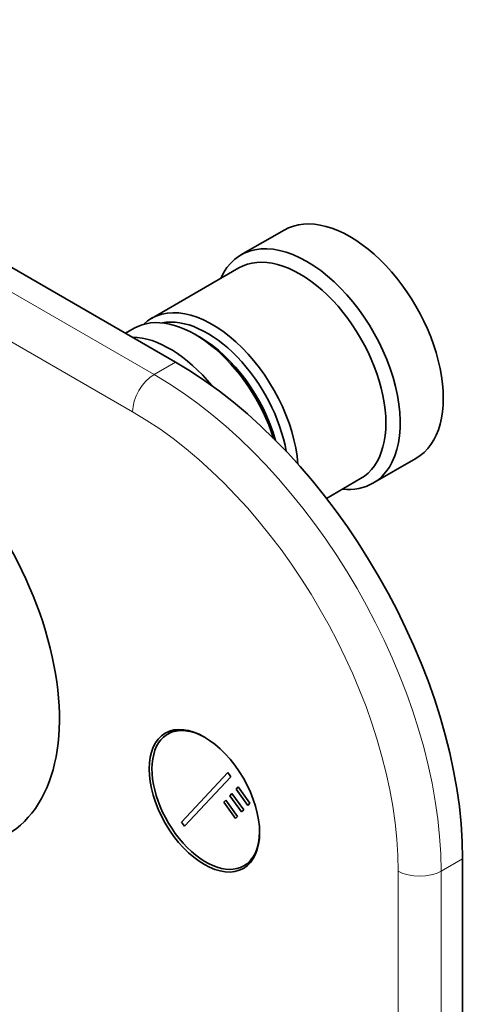
# Model space of a CAD drawing. Units: millimetres. Extents: x 0 to 767, y 0 to 1164.
# Drawn here: x 215 to 260, y 283 to 380 of the extents above; entities that cross this region are included whole.
import ezdxf
from ezdxf import colors
from ezdxf.entities.mleader import LeaderData, LeaderLine
from ezdxf.math import Vec2, Vec3

# ---------------------------------------------------------------- set-up
doc = ezdxf.new("R2010")
doc.units = ezdxf.units.MM
doc.layers.add('DV6_Défaut', color=7, linetype='Continuous')
doc.layers.add('Défaut', color=7, linetype='Continuous')

# ---------------------------------------------------------------- blocks, each defined once
blk = doc.blocks.new('_DOT')
at = {"color": 0}
blk.add_line((0, 0), (-1, 0), dxfattribs=at)
at = {"color": 0, "const_width": 0.333}
blk.add_lwpolyline([(-0.1665, 0, 1), (0.1665, 0, 1)], format="xyb", close=True, dxfattribs=at)
blk = doc.blocks.new('SE5')
at = {"layer": 'DV6_Défaut', "color": 7, "linetype": 'Continuous', "lineweight": 35}
for p, q in [((230.014, 346.275), (180.517, 374.853)), ((240.697, 359.289), (236.454, 356.839)), ((236.247, 355.565), (227.62, 350.585)), ((225.923, 349.605), (225.085, 349.121)), ((232.418, 348.725), (231.923, 349.01)), ((249.454, 334.323), (253.697, 336.772)), ((244.87, 332.831), (248.247, 334.781)), ((229.964, 309.999), (229.234, 309.578)), ((230.594, 300.884), (235.157, 305.774)), ((235.447, 305.373), (230.884, 300.483)), ((235.157, 305.774), (235.447, 305.373)), ((235.968, 304.152), (236.171, 304.37)), ((237.127, 302.547), (235.968, 304.152)), ((236.171, 304.37), (237.329, 302.764)), ((234.751, 302.848), (234.954, 303.066)), ((234.954, 303.066), (236.113, 301.46)), ((235.36, 303.5), (235.563, 303.718)), ((236.518, 301.895), (235.36, 303.5)), ((235.563, 303.718), (236.721, 302.112)), ((235.91, 301.243), (234.751, 302.848)), ((236.721, 302.112), (236.518, 301.895)), ((237.329, 302.764), (237.127, 302.547)), ((236.113, 301.46), (235.91, 301.243)), ((230.884, 300.483), (230.594, 300.884)), ((258.299, 142.151), (258.299, 297.285)), ((236.734, 296.587), (237.464, 297.009))]:
    blk.add_line(p, q, dxfattribs=at)
at = {"layer": 'DV6_Défaut', "color": 7, "linetype": 'Continuous', "lineweight": 18}
for p, q in [((178.395, 373.628), (227.893, 345.05)), ((225.772, 341.376), (176.274, 369.954)), ((227.893, 345.05), (230.014, 346.275)), ((258.299, 297.285), (256.177, 296.061)), ((251.935, 140.926), (251.935, 296.061)), ((256.177, 296.061), (256.177, 140.926))]:
    blk.add_line(p, q, dxfattribs=at)
at = {"layer": 'DV6_Défaut', "color": 7, "linetype": 'Continuous', "lineweight": 35}
for centre, major_axis, start_param, end_param in [((247.197, 348.031), (6.5, -11.258), 0, 3.141593), ((242.954, 345.581), (6.5, -11.258), 0, 3.536384), ((242.247, 345.173), (6, -10.392), 0, 3.141593), ((233.62, 340.192), (6, -10.392), 0.875835, 3.28349), ((231.923, 339.212), (-6, 10.392), 4.347341, 6.283185), ((233.126, 339.906), (-5.65, 9.786), 4.15091, 6.08815), ((229.449, 337.784), (6, -10.392), 1.847516, 2.807221), ((232.418, 339.498), (-5.65, 9.786), 4.297861, 5.497787), ((230.014, 313.615), (-20, 34.641), 3.926991, 5.497787), ((200.881, 321.29), (12.5, -21.651), 0, 2.364934), ((242.954, 345.581), (6.5, -11.258), 5.888394, 6.283185), ((232.984, 303.082), (3.75, -6.495), 2.369451, 6.283185), ((234.257, 303.817), (-3.85, 6.668), 0.184713, 0.228417), ((232.984, 303.082), (3.75, -6.495), 0, 0.772151), ((234.257, 303.817), (-3.85, 6.668), -3.370011, -3.326305)]:
    blk.add_ellipse(centre, major_axis=major_axis, ratio=0.57735, start_param=start_param, end_param=end_param, dxfattribs=at)
at = {"layer": 'DV6_Défaut', "color": 7, "linetype": 'Continuous', "lineweight": 18}
for centre, major_axis, start_param, end_param in [((227.893, 342.601), (1.5, 2.598), 0.785398, 2.356194), ((227.893, 312.391), (-20, 34.641), 3.926991, 5.497787), ((225.772, 311.166), (18.5, -32.043), 0.785398, 2.356194), ((254.056, 297.285), (3, 0), 3.926991, 5.497787)]:
    blk.add_ellipse(centre, major_axis=major_axis, ratio=0.57735, start_param=start_param, end_param=end_param, dxfattribs=at)
at = {"layer": 'DV6_Défaut', "color": 7, "linetype": 'Continuous', "lineweight": 35}
blk.add_ellipse((232.843, 303.001), major_axis=(3.85, -6.668), ratio=0.57735, dxfattribs=at)

msp = doc.modelspace()

# ---------------------------------------------------------------- block references
at = {"layer": 'Défaut'}
msp.add_blockref('SE5', (0, 0), dxfattribs=at)

# ---------------------------------------------------------------- leaders
at = {"layer": 'Défaut', "color": 7, "linetype": 'Continuous', "lineweight": 18}
ml = msp.add_multileader_mtext('Standard', dxfattribs=at)
ml.set_content('{\\pxsm0.9;\\fSolid Edge ISO|b1||i0||c0|p34;\\W1.;06/10/2022\\P}', color=256)
ml.set_leader_properties()
ml.set_arrow_properties(name='DOT')
ml.build(insert=Vec2(0, 0))
ml.multileader.update_dxf_attribs({"leader_type": 0, "dogleg_length": 0, "arrow_head_size": 12})
ctx = ml.context
ctx.base_point, ctx.char_height, ctx.arrow_head_size, ctx.landing_gap_size = Vec3(656.602, 1156.973), 12, 12, 4.2
notes = []
notes.append((ctx, [(0, (0, 0, 0), (0, 0), (1, 0), 1, [])]))
ctx.mtext.insert = Vec3(658.602, 1163.093)
for ctx, leaders in notes:
    for number, flags, end, landing, length, lines in leaders:
        leader = LeaderData()
        leader.index, (leader.has_last_leader_line, leader.has_dogleg_vector, leader.attachment_direction) = number, flags
        leader.last_leader_point, leader.dogleg_vector, leader.dogleg_length = Vec3(end), Vec3(landing), length
        for number, points, colour, breaks in lines:
            line = LeaderLine()
            line.index, line.vertices, line.color, line.breaks = number, Vec3.list(points), colors.encode_raw_color(colour), breaks
            leader.lines.append(line)
        ctx.leaders.append(leader)

doc.saveas('drawing.dxf')
